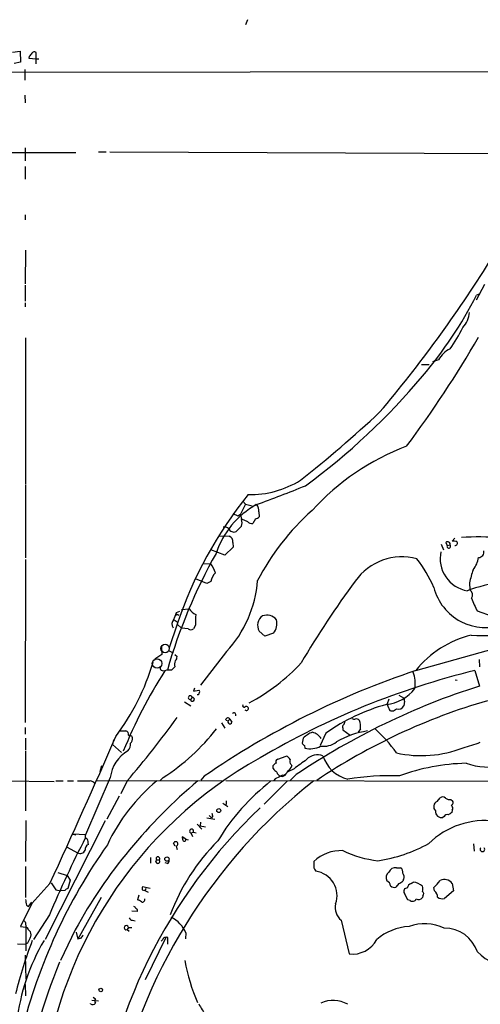
# Model space of a CAD drawing. Extents: x 8 to 967, y 7 to 897.
# Drawn here: x 551 to 644, y 687 to 886 of the extents above; entities that cross this region are included whole.
import ezdxf

# ---------------------------------------------------------------- set-up
doc = ezdxf.new("R2010")
doc.units = 0
doc.header["$MEASUREMENT"] = 0
doc.layers.add('MAIN', color=5, linetype='CONTINUOUS')

msp = doc.modelspace()

# ---------------------------------------------------------------- linework, layer by layer
at = {"layer": 'MAIN'}
for p, q in [((596.7307, 885.6133), (596.3073, 884.5973)), ((549.3173, 879.094), (550.8413, 879.2633)), ((550.8413, 879.2633), (550.926, 877.062)), ((552.704, 878.1627), (552.6193, 877.824)), ((552.6193, 877.824), (554.0587, 877.7393)), ((554.0587, 876.7233), (554.0587, 879.0093)), ((554.0587, 877.7393), (554.6513, 877.7393)), ((550.926, 877.062), (549.656, 876.808)), ((670.8987, 875.1147), (29.6333, 874.3527)), ((551.7727, 875.538), (551.7727, 873.4213)), ((551.7727, 870.3733), (551.8573, 868.8493)), ((551.8573, 859.79), (551.8573, 857.1653)), ((546.7773, 858.8587), (562.102, 858.8587)), ((566.674, 858.9433), (568.198, 858.9433)), ((568.96, 858.9433), (657.9447, 858.6047)), ((551.8573, 855.98), (551.8573, 853.44)), ((551.8573, 846.2433), (551.8573, 845.2273)), ((551.942, 839.1313), (551.8573, 832.358)), ((551.8573, 832.104), (551.8573, 828.8867)), ((644.5673, 832.1887), (642.874, 829.056)), ((643.4667, 830.2413), (642.9587, 830.072)), ((551.8573, 828.548), (551.8573, 827.7013)), ((551.942, 821.436), (551.942, 791.972)), ((631.8673, 816.102), (633.3913, 816.102)), ((635.254, 817.0333), (634.0687, 816.61)), ((551.942, 791.8027), (551.942, 777.0707)), ((595.7993, 788.5007), (596.3073, 787.908)), ((596.3073, 787.908), (595.2913, 785.876)), ((596.3073, 787.908), (597.662, 787.5693)), ((598.3393, 787.7387), (598.5933, 787.8233)), ((599.0167, 786.384), (599.1013, 785.368)), ((593.7673, 786.0453), (594.7833, 785.5373)), ((594.7833, 785.5373), (595.2913, 785.876)), ((595.2913, 785.876), (595.5453, 784.86)), ((595.7993, 784.86), (595.5453, 784.86)), ((598.3393, 784.9447), (597.8313, 784.0133)), ((595.5453, 783.5053), (594.4447, 782.4047)), ((590.8887, 781.558), (593.0053, 781.4733)), ((638.556, 781.05), (638.048, 780.4573)), ((592.1587, 777.6633), (589.3647, 778.6793)), ((593.852, 779.272), (592.1587, 777.6633)), ((593.7673, 780.2033), (593.852, 779.272)), ((635.8467, 779.8647), (636.27, 778.6793)), ((636.778, 780.2033), (637.032, 779.6107)), ((637.032, 779.6107), (637.6247, 779.6953)), ((551.942, 776.732), (551.8573, 743.8813)), ((587.9253, 775.97), (589.3647, 775.8853)), ((588.518, 771.906), (586.232, 772.8373)), ((589.3647, 772.3293), (588.518, 771.906)), ((641.5193, 772.0753), (641.604, 770.636)), ((630.682, 754.38), (687.07, 770.0433)), ((583.438, 766.6567), (584.962, 766.826)), ((581.914, 764.6247), (582.5067, 764.2013)), ((582.168, 765.4713), (582.5067, 765.7253)), ((582.422, 766.064), (583.0993, 766.318)), ((582.5067, 765.7253), (582.8453, 765.556)), ((646.176, 765.302), (643.128, 766.318)), ((582.5067, 763.6933), (580.898, 758.952)), ((582.5067, 763.6933), (583.438, 762.9313)), ((584.7927, 762.762), (583.438, 762.9313)), ((586.232, 763.524), (585.8087, 762.762)), ((600.202, 761.3227), (599.1013, 762.3387)), ((601.98, 761.9153), (600.202, 761.3227)), ((579.374, 759.3753), (579.4587, 757.5973)), ((579.4587, 757.5973), (578.0193, 756.666)), ((580.898, 758.3593), (581.7447, 757.936)), ((582.0833, 757.5973), (582.5067, 757.174)), ((592.4973, 758.19), (587.248, 751.4167)), ((643.4667, 756.5813), (643.5513, 755.142)), ((580.39, 754.4647), (580.0513, 754.2953)), ((579.5433, 754.38), (580.0513, 754.2953)), ((638.6407, 752.5173), (639.064, 752.4327)), ((642.62, 754.38), (643.5513, 751.2473)), ((586.0627, 750.824), (585.8087, 750.2313)), ((585.5547, 748.9613), (585.216, 748.538)), ((585.8087, 750.2313), (586.9093, 750.4007)), ((625.2633, 748.6227), (624.9247, 747.6913)), ((627.2953, 749.3847), (628.2267, 748.8767)), ((584.0307, 748.03), (585.3007, 747.268)), ((625.2633, 746.76), (624.9247, 747.6913)), ((628.396, 748.1993), (628.3113, 747.268)), ((592.836, 744.22), (593.1747, 744.5587)), ((593.1747, 744.5587), (593.598, 743.966)), ((551.8573, 742.8653), (551.8573, 741.5107)), ((591.4813, 743.7967), (592.1587, 742.7807)), ((592.328, 744.3893), (592.836, 744.22)), ((615.95, 742.7807), (615.95, 742.442)), ((619.506, 742.6113), (619.0827, 741.934)), ((551.942, 740.7487), (551.942, 738.378)), ((572.6853, 741.3413), (573.024, 741.172)), ((607.9913, 740.7487), (607.7373, 739.7327)), ((612.5633, 741.7647), (611.378, 739.2247)), ((615.95, 742.442), (617.474, 741.3413)), ((569.722, 740.41), (569.468, 739.4787)), ((569.468, 739.4787), (571.3307, 737.87)), ((608.2453, 739.2247), (608.33, 738.7167)), ((551.942, 738.2087), (551.942, 726.1013)), ((602.8267, 736.5153), (604.52, 737.108)), ((567.2667, 735.1607), (566.928, 733.9753)), ((601.8953, 734.6527), (601.8953, 735.2453)), ((605.536, 735.4147), (605.7053, 735.1607)), ((569.0447, 732.79), (564.0493, 721.2753)), ((579.7127, 732.79), (579.12, 732.1973)), ((588.01, 733.044), (587.3327, 732.282)), ((603.8427, 733.298), (603.3347, 733.044)), ((606.1287, 734.568), (604.8587, 733.9753)), ((606.552, 733.3827), (605.3667, 732.1973)), ((547.5393, 732.1127), (557.6993, 732.028)), ((558.038, 732.1127), (559.562, 732.1127)), ((560.4087, 732.1127), (561.594, 732.1127)), ((566.3353, 732.1973), (591.7353, 732.1127)), ((572.4313, 732.1127), (571.1613, 729.488)), ((592.328, 732.1973), (669.036, 732.028)), ((604.774, 732.1127), (600.1173, 727.456)), ((602.3187, 732.536), (602.0647, 732.1973)), ((570.8227, 729.0647), (568.3673, 724.408)), ((635, 727.964), (635.5927, 728.726)), ((591.7353, 727.6253), (592.7513, 726.948)), ((592.4127, 728.1333), (592.4127, 727.3713)), ((637.794, 728.3873), (638.1327, 728.1333)), ((589.026, 725.17), (589.4493, 724.662)), ((589.7033, 724.916), (589.4493, 724.662)), ((636.4393, 724.916), (636.1853, 724.7467)), ((638.048, 726.186), (637.9633, 725.7627)), ((552.0267, 724.154), (551.942, 715.8567)), ((568.0287, 724.0693), (555.9213, 700.1087)), ((586.5707, 723.392), (587.502, 722.376)), ((587.248, 723.8153), (587.1633, 723.0533)), ((587.1633, 723.0533), (588.264, 722.884)), ((588.518, 724.662), (590.1267, 724.408)), ((561.5093, 721.36), (562.102, 721.2753)), ((564.0493, 721.2753), (561.5093, 721.36)), ((584.2847, 720.344), (583.5227, 720.852)), ((585.3007, 721.614), (585.8087, 721.7833)), ((585.3007, 721.614), (585.6393, 720.9367)), ((585.8087, 721.7833), (586.4013, 721.614)), ((560.324, 718.7353), (562.4407, 717.6347)), ((582.168, 718.9893), (581.8293, 719.582)), ((582.3373, 718.9893), (582.5067, 718.312)), ((584.2847, 720.344), (584.7927, 720.2593)), ((642.366, 719.4127), (642.4507, 717.9733)), ((551.942, 714.8407), (551.942, 708.5753)), ((577.1727, 716.7033), (577.1727, 715.518)), ((578.1887, 715.8567), (578.4427, 715.518)), ((578.358, 716.1953), (578.9507, 716.1953)), ((579.0353, 715.8567), (578.9507, 716.1953)), ((580.5593, 715.4333), (580.136, 715.6027)), ((558.4613, 713.6553), (560.324, 713.0627)), ((560.324, 713.0627), (560.9167, 712.1313)), ((626.7873, 714.5867), (627.634, 714.5867)), ((556.8527, 711.454), (553.212, 707.39)), ((557.1067, 711.5387), (558.038, 710.184)), ((560.9167, 712.1313), (560.4933, 710.438)), ((627.2953, 711.454), (626.7027, 710.692)), ((628.2267, 712.3007), (628.0573, 711.8773)), ((629.7507, 711.454), (630.174, 711.708)), ((638.048, 711.454), (638.302, 709.93)), ((558.038, 710.184), (559.054, 709.93)), ((559.9007, 710.0147), (559.054, 709.93)), ((574.802, 709.0833), (574.548, 708.152)), ((575.4793, 710.184), (575.9873, 710.0147)), ((577.088, 710.438), (575.564, 710.7767)), ((575.9873, 710.0147), (576.326, 710.438)), ((575.9873, 710.0147), (576.6647, 709.676)), ((629.0733, 708.152), (628.396, 709.422)), ((632.1213, 708.914), (632.0367, 708.5753)), ((634.492, 709.93), (634.3227, 710.6073)), ((638.302, 709.93), (636.524, 708.406)), ((553.212, 707.39), (550.926, 702.7333)), ((552.1113, 707.0513), (552.5347, 706.7973)), ((552.5347, 706.7973), (553.212, 707.644)), ((567.182, 708.5753), (562.5253, 700.1933)), ((629.5813, 707.9827), (629.0733, 708.152)), ((556.768, 705.104), (553.5507, 700.1087)), ((574.548, 705.7813), (573.3627, 705.866)), ((551.942, 703.58), (552.0267, 702.564)), ((573.532, 704.0033), (574.04, 703.9187)), ((615.6113, 704.0033), (617.22, 697.23)), ((550.926, 702.7333), (552.0267, 702.6487)), ((552.0267, 702.6487), (552.0267, 697.8227)), ((552.45, 702.1407), (552.958, 701.7173)), ((561.9327, 702.056), (558.9693, 695.8753)), ((562.1867, 701.6327), (562.5253, 700.1933)), ((572.6853, 702.564), (572.4313, 702.1407)), ((572.4313, 702.1407), (572.8547, 701.802)), ((572.6853, 702.564), (573.3627, 702.564)), ((584.2847, 701.4633), (584.2, 700.278)), ((550.3333, 699.262), (551.942, 699.1773)), ((552.3653, 699.4313), (551.942, 699.1773)), ((563.0333, 700.3627), (562.5253, 700.1933)), ((580.2207, 700.532), (576.072, 691.9807)), ((579.628, 700.1087), (579.2893, 699.77)), ((580.5593, 700.024), (580.5593, 699.1773)), ((551.8573, 696.976), (552.0267, 692.15)), ((551.8573, 691.0493), (551.942, 688.7633)), ((565.0653, 687.1547), (565.0653, 687.2393)), ((565.3193, 687.9167), (566.674, 687.7473)), ((565.5733, 688.5093), (566.0813, 688.1707))]:
    msp.add_line(p, q, dxfattribs=at)
at = {"layer": 'MAIN', "color": 5}
for centre, radius in [((580.0936, 758.825), 0.8616), ((578.4888, 755.7936), 0.9669)]:
    msp.add_circle(centre, radius, dxfattribs=at)
at = {"layer": 'MAIN'}
for centre, radius in [((590.9415, 726.1331), 0.3951), ((580.4656, 716.348), 0.4303), ((567.1208, 689.9558), 0.3622)]:
    msp.add_circle(centre, radius, dxfattribs=at)
for centre, radius, start, end in [((722.2669, 751.5135), 211.6403, 143.014163, 143.243367), ((553.7161, 878.5206), 0.5968, 54.96787, 147.641471), ((428.2865, 972.1371), 255.9722, 319.662746, 328.093073), ((569.9356, 867.0596), 81.8563, 319.346206, 333.136912), ((636.7598, 826.8909), 4.7683, 315.566728, 356.510836), ((616.6057, 834.5049), 25.9803, 324.00178, 335.067042), ((444.5934, 937.2885), 229.9989, 323.224352, 329.803128), ((640.0774, 814.2161), 5.5859, 116.045775, 149.71211), ((529.5413, 899.6208), 133.7248, 306.14416, 320.037533), ((444.2651, 999.249), 263.1749, 308.306472, 312.896127), ((646.0023, 753.8386), 48.8736, 110.584009, 137.847486), ((597.2236, 809.2592), 19.4066, 269.044563, 301.621951), ((510.9576, 1030.2389), 257.7412, 289.857751, 292.21728), ((662.773, 736.5743), 84.7238, 141.032534, 161.3318), ((607.2259, 772.3351), 17.7728, 119.372048, 161.406527), ((596.9779, 786.5662), 2.0469, 354.893254, 37.889959), ((642.1151, 750.1051), 48.7945, 131.5213, 152.681471), ((592.9208, 784.1827), 2.7105, 345.527461, 14.470492), ((598.8072, 790.2421), 6.1656, 240.800438, 250.318671), ((597.6259, 785.1216), 1.1272, 217.418896, 280.499437), ((597.9349, 786.5701), 1.675, 283.971531, 314.136456), ((592.1163, 782.0234), 1.2631, 50.444741, 103.566481), ((593.9709, 783.4422), 1.1406, 202.959148, 294.544981), ((592.6456, 780.3939), 1.1378, 350.356373, 71.569829), ((637.133, 779.8354), 0.5113, 344.096166, 133.977677), ((638.2596, 777.6186), 2.8466, 75.354993, 94.26301), ((638.6505, 780.0568), 0.456, 258.039511, 43.853704), ((643.1953, 720.4562), 60.8518, 85.674686, 93.09416), ((642.1835, 776.9471), 6.571, 167.75549, 260.473745), ((637.3591, 779.4375), 0.3701, 152.098705, 44.146209), ((643.3451, 778.2413), 1.0866, 271.946042, 14.316307), ((687.4241, 723.691), 111.2075, 150.766145, 163.935264), ((627.9433, 765.6981), 11.596, 75.043853, 144.608903), ((610.4901, 760.9994), 25.9018, 23.057546, 37.874169), ((637.9998, 778.0938), 5.4634, 321.59733, 350.108722), ((582.0583, 770.9254), 8.8309, 21.119589, 34.170355), ((672.9718, 764.367), 32.3833, 161.392445, 166.229511), ((592.3493, 771.8989), 3.0155, 132.915701, 171.794122), ((575.0342, 774.3627), 23.8016, 317.197011, 355.508336), ((766.0023, 662.9613), 183.6839, 143.424942, 149.602731), ((652.567, 739.1508), 33.3507, 85.848654, 110.11776), ((644.8073, 773.8572), 10.83, 194.508698, 290.199071), ((640.8933, 769.6133), 1.2454, 327.420127, 55.20359), ((665.8834, 778.1742), 25.6589, 201.086569, 207.520774), ((587.8321, 768.7394), 3.4494, 213.690068, 243.939342), ((582.7235, 763.7711), 1.2362, 136.330696, 217.648564), ((570.0676, 770.3098), 13.0636, 334.202874, 341.033844), ((598.9665, 764.0745), 12.7464, 172.942, 182.4753), ((601.0722, 763.5), 2.2876, 124.434091, 210.507579), ((600.6676, 763.1427), 2.4136, 37.879772, 111.609657), ((599.7664, 763.8191), 2.9196, 319.302922, 16.017099), ((585.3007, 763.4395), 0.8468, 233.136869, 306.863132), ((644.3301, 823.2164), 61.7739, 267.706495, 284.915847), ((646.7111, 741.5286), 20.5448, 103.663551, 141.278955), ((581.5209, 757.0773), 0.9905, 310.787625, 5.602387), ((532.9448, 769.1803), 46.6165, 322.940699, 343.670145), ((579.5621, 754.8409), 0.4613, 163.399492, 267.664214), ((580.898, 500.4649), 254.0003, 89.885409, 90.114591), ((751.0695, 585.4785), 239.462, 134.885408, 135.114592), ((583.2336, 755.6555), 1.2597, 147.770908, 204.056237), ((578.7011, 782.7097), 39.3934, 297.792804, 317.120328), ((663.4975, 700.7851), 99.1293, 147.329819, 157.872509), ((684.7809, 592.8423), 170.3559, 108.515674, 124.614458), ((680.8587, 598.096), 160.894, 103.748702, 120.470293), ((623.7396, 751.7129), 6.8427, 351.820045, 19.893542), ((687.7292, 612.5038), 145.6072, 107.662214, 123.883653), ((623.7241, 756.1274), 8.667, 276.833269, 321.56103), ((585.1737, 748.919), 0.3833, 6.33524, 276.33524), ((585.6158, 748.5653), 0.4007, 183.906329, 98.771167), ((586.6977, 749.8221), 0.2966, 244.652905, 357.275527), ((586.6824, 750.0659), 0.4044, 320.386678, 55.873798), ((627.8033, 748.411), 0.6294, 340.344339, 47.723862), ((596.0533, 747.268), 0.3053, 146.315138, 303.700477), ((596.519, 746.6329), 0.4827, 37.88123, 127.864574), ((596.4979, 746.76), 0.4363, 230.905504, 22.833017), ((678.9516, 630.9481), 122.1048, 106.065887, 123.983448), ((635.1964, 709.6235), 39.3105, 105.40297, 125.152333), ((625.7562, 746.7117), 0.4953, 174.40337, 291.867995), ((625.9547, 747.2823), 1.0304, 269.221497, 323.906396), ((627.2338, 747.7828), 1.1942, 248.042666, 334.462806), ((431.7036, 853.3811), 185.7695, 319.247744, 324.269749), ((592.7725, 744.3681), 0.4451, 25.355973, 177.269402), ((594.0096, 745.4288), 0.4, 331.179164, 144.812007), ((618.3206, 745.3205), 0.7804, 229.396316, 282.536771), ((618.744, 743.8672), 0.7367, 36.432795, 110.169163), ((555.8437, 769.7191), 43.9714, 302.876471, 321.939993), ((593.1924, 744.0193), 0.4091, 150.614776, 352.513643), ((616.5425, 742.9924), 0.6292, 132.268789, 199.661787), ((615.4178, 744.1094), 0.9573, 317.120783, 356.484521), ((616.8802, 743.2039), 2.6919, 347.282342, 24.137974), ((602.9183, 720.7735), 29.3109, 35.478051, 48.162472), ((-498.1446, 1202.4917), 1163.6741, 335.0408585, 336.6400326), ((571.5, 1080.8376), 338.6503, 269.885409, 270.114592), ((572.0874, 741.5583), 0.6361, 340.052295, 81.874993), ((573.1511, 740.8123), 0.3815, 3.155669, 109.460862), ((572.4235, 740.6279), 1.1274, 307.431005, 10.497585), ((611.6892, 736.9938), 5.2701, 110.379172, 134.561803), ((608.838, 738.632), 3.4548, 36.027373, 72.897271), ((623.4727, 724.9778), 17.3948, 98.354442, 120.363154), ((571.386, 739.4603), 1.7441, 314.142823, 8.985435), ((734.9912, 866.4786), 179.6053, 224.885409, 225.114592), ((609.3803, 742.7471), 4.165, 255.393884, 299.998092), ((612.107, 743.2277), 4.1382, 261.042777, 308.445737), ((631.8763, 760.0503), 22.8392, 257.125348, 291.506527), ((632.5653, 769.0595), 31.2186, 284.248926, 290.936406), ((641.3949, 661.125), 86.5824, 119.112214, 174.87009), ((576.3376, 731.8802), 7.3494, 120.561319, 172.889005), ((604.2093, 735.8517), 1.2941, 26.576931, 76.108716), ((610.8742, 734.4087), 2.9922, 68.502615, 137.485436), ((618.6308, 739.2074), 6.9582, 196.830722, 256.157277), ((645.8733, 751.0795), 16.2113, 251.919236, 304.909385), ((602.8267, 734.568), 1.1516, 107.103826, 143.975919), ((603.969, 735.9644), 2.4537, 212.315026, 237.684974), ((603.0807, 735.9226), 0.6448, 113.197424, 203.189256), ((603.9197, 735.7878), 1.8925, 299.747134, 340.648803), ((606.1495, 736.039), 0.8753, 153.417385, 225.499902), ((1073.0646, 100.5118), 787.4366, 126.1397348, 126.3689221), ((641.8232, 693.5242), 42.1559, 91.333708, 110.036196), ((729.9203, 436.4441), 322.4168, 113.084589, 113.313756), ((603.9128, 734.2009), 1.2933, 193.878289, 243.448818), ((603.6733, 733.9754), 0.9467, 259.69786, 333.432242), ((603.8408, 734.3332), 1.0352, 270.10516, 349.508523), ((625.2819, 684.995), 48.1794, 87.504114, 99.939187), ((654.0116, 651.3244), 105.1295, 129.783807, 151.147085), ((563.7107, 1367.1121), 635.0007, 269.8854085, 270.1145916), ((564.7564, 730.5938), 1.5354, 41.178904, 81.599691), ((602.2146, 703.3456), 37.3182, 129.56887, 154.785793), ((678.609, 644.9382), 110.8683, 128.15997, 168.475253), ((629.2567, 696.6083), 45.0838, 128.045689, 148.737036), ((636.0968, 728.0833), 0.8168, 43.090021, 128.108767), ((674.4329, 647.7806), 108.9802, 133.605324, 173.843199), ((635.4333, 726.9231), 1.1275, 112.600711, 226.789686), ((637.4977, 729.6152), 1.2631, 230.444741, 283.566481), ((637.6564, 727.7629), 0.6034, 291.619776, 37.870819), ((637.3381, 726.5898), 0.8167, 330.36824, 48.554055), ((758.9612, 767.584), 174.5531, 193.919662, 194.148821), ((635.8868, 725.9455), 1.2354, 172.754752, 283.982251), ((636.9897, 724.7678), 0.57, 58.677654, 164.930019), ((764.6365, 556.1678), 211.6803, 126.756654, 126.985815), ((644.6944, 707.7711), 16.3458, 82.709422, 134.160971), ((564.5361, 720.979), 0.5699, 148.672427, 254.937113), ((752.9028, 762.831), 174.5046, 193.919653, 194.148876), ((585.4595, 721.9844), 0.403, 330.062887, 246.793942), ((660.4651, 654.2031), 112.6794, 144.745112, 165.901144), ((757.0275, 620.996), 217.205, 152.680492, 157.217835), ((565.0711, 718.2966), 1.1171, 112.589091, 187.919017), ((560.9638, 719.0589), 3.688, 4.184349, 21.80314), ((619.9587, 690.7104), 41.39, 134.945674, 159.64993), ((582.24, 719.42), 0.4415, 282.730072, 158.473319), ((583.9884, 720.2593), 0.3055, 195.937669, 15.960854), ((618.5657, 746.1487), 30.4564, 278.489641, 298.947164), ((562.991, 718.5238), 1.0456, 238.244957, 338.624941), ((578.6544, 716.4264), 0.3758, 322.047452, 217.943172), ((615.6178, 710.087), 7.9779, 87.613518, 133.680036), ((625.4323, 737.7841), 21.8868, 244.326492, 263.782787), ((644.144, 718.3328), 0.4645, 136.814429, 43.185571), ((662.9133, 673.706), 94.6305, 153.32033, 153.54954), ((578.6498, 715.8434), 0.3857, 237.52539, 1.975958), ((580.2207, 716.026), 0.6826, 299.738635, 7.12814), ((864.1078, 715.3487), 254.0003, 179.885409, 180.114592), ((611.4502, 714.8888), 1.3431, 182.052413, 226.828353), ((609.8329, 708.9875), 4.9711, 340.220731, 81.923687), ((626.1711, 712.5845), 1.4695, 128.15438, 205.063533), ((626.5575, 713.2055), 1.4002, 80.553823, 157.559549), ((626.9491, 713.6916), 1.1271, 349.48964, 52.578016), ((627.2528, 712.7663), 1.0794, 334.448571, 41.81559), ((624.3742, 710.8189), 1.2344, 5.910121, 67.829674), ((626.3641, 711.7365), 1.098, 226.047932, 287.961359), ((626.8897, 713.0816), 1.6774, 283.993164, 314.113543), ((630.0834, 710.4044), 1.1011, 107.587464, 173.832202), ((629.9356, 708.7112), 3.0063, 45.660371, 85.451612), ((630.5971, 710.3533), 1.5266, 340.563296, 19.436704), ((629.1974, 716.4094), 7.7416, 311.455853, 325.699253), ((636.4456, 710.1979), 2.0361, 38.092424, 114.765117), ((560.8326, 709.3366), 1.1525, 107.122101, 143.958372), ((576.4115, 710.3532), 0.9474, 153.448472, 190.287538), ((628.9282, 709.8454), 0.6801, 84.895587, 218.50455), ((631.68, 709.3434), 0.6157, 315.783022, 54.598617), ((633.5566, 708.7202), 1.5293, 357.743981, 52.289319), ((848.3729, 749.9685), 299.354, 188.013486, 188.242672), ((574.1424, 706.5244), 1.6774, 45.886457, 76.006836), ((575.5217, 708.1701), 0.4895, 244.377143, 17.990804), ((617.9743, 706.6253), 3.5297, 168.892534, 227.974178), ((630.0386, 708.6261), 0.7893, 234.596484, 337.284653), ((631.2505, 709.2043), 1.0069, 241.281451, 321.338414), ((636.143, 710.452), 2.0812, 239.43521, 280.548625), ((648.97, 702.7756), 7.7398, 221.244144, 41.245257), ((573.4899, 706.0779), 0.778, 22.371722, 67.628278), ((574.0823, 705.9083), 0.4827, 344.745922, 74.745922), ((551.5017, 703.4699), 0.4539, 14.039305, 98.578205), ((572.267, 702.5272), 0.42, 5.02766, 293.0302), ((573.6108, 704.8138), 0.8144, 201.805329, 264.446932), ((578.9245, 699.3608), 5.7578, 21.417238, 65.400558), ((632.5075, 694.6715), 8.6664, 63.019834, 111.528127), ((552.1254, 702.2394), 0.3393, 343.087238, 106.912762), ((551.4254, 701.1817), 1.6235, 333.105086, 19.263065), ((732.6202, 573.6955), 211.6703, 143.014179, 143.243351), ((629.7395, 692.3005), 10.441, 92.26258, 131.596125), ((636.5675, 695.487), 6.9089, 18.273403, 91.06323), ((646.4616, 664.6859), 99.6117, 159.273464, 165.761252), ((591.7152, 678.7269), 41.826, 149.525301, 173.427948), ((806.6391, 572.9294), 284.0033, 153.320366, 153.549531), ((580.0889, 700.0899), 0.4613, 73.399492, 177.664214), ((580.39, 700.278), 0.3053, 303.684862, 123.684862), ((617.9012, 702.7707), 5.5824, 262.990958, 331.519619), ((652.2209, 656.2018), 101.3642, 157.166458, 172.291558), ((620.633, 702.2164), 37.0642, 189.850875, 203.547882), ((565.4856, 687.7654), 0.7414, 235.463216, 323.462405), ((566.526, 687.7473), 0.614, 136.405547, 223.587694), ((600.8281, 694.3226), 15.656, 207.24755, 217.14613), ((614.0155, 682.0514), 5.8217, 59.548178, 115.085149)]:
    msp.add_arc(centre, radius, start, end, dxfattribs=at)

doc.saveas('drawing.dxf')
